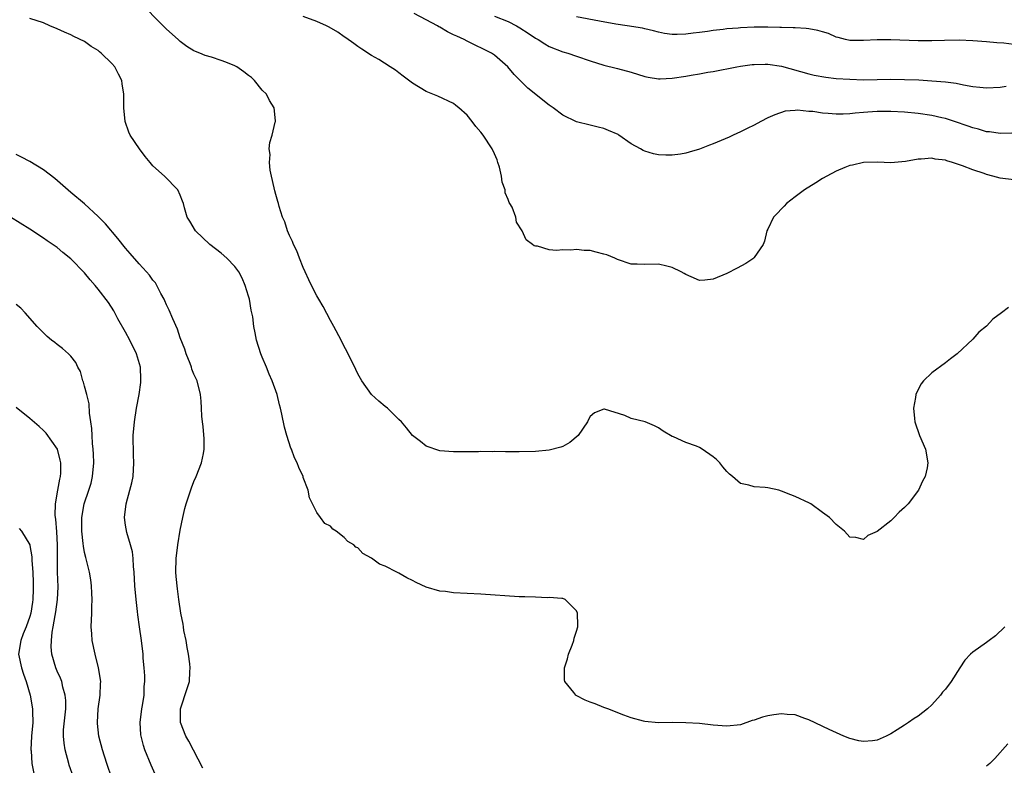
# Model space of a CAD drawing. Units: inches. Extents: x 2646000 to 2649000, y 1470527 to 1473000.
# Drawn here: x 2646779 to 2646924, y 1471595 to 1471704 of the extents above; entities that cross this region are included whole.
import ezdxf

# ---------------------------------------------------------------- set-up
doc = ezdxf.new("R2010")
doc.units = ezdxf.units.IN
doc.header["$MEASUREMENT"] = 0
doc.layers.add('LD26461470_2ft', color=202, linetype='Continuous')

msp = doc.modelspace()

# ---------------------------------------------------------------- linework, layer by layer
at = {"layer": 'LD26461470_2ft'}
for points, elevation in [([(2646924.22, 1471661.78), (2646923.21, 1471661), (2646921.94, 1471660.06), (2646921, 1471659.04), (2646919.87, 1471658.13), (2646919, 1471657.12), (2646916.68, 1471655), (2646915.74, 1471654.26), (2646915, 1471653.64), (2646913, 1471652.21), (2646911.78, 1471651), (2646911.43, 1471650.57), (2646910.74, 1471649.26), (2646910.66, 1471649), (2646910.6, 1471648.6), (2646910.32, 1471647), (2646910.47, 1471645.53), (2646910.53, 1471645), (2646911.2, 1471643), (2646912.05, 1471641), (2646912.4, 1471639), (2646912.29, 1471638.29), (2646912.03, 1471637), (2646911.65, 1471636.35), (2646911.05, 1471635), (2646909.51, 1471633), (2646909, 1471632.48), (2646908.21, 1471631.79), (2646907.48, 1471631), (2646907, 1471630.55), (2646905, 1471628.96), (2646903.63, 1471628.37), (2646903, 1471627.79), (2646901.89, 1471628.11), (2646901, 1471628.12), (2646900.19, 1471629), (2646899, 1471630.01), (2646898.01, 1471631), (2646897, 1471631.77), (2646895.28, 1471633), (2646895.11, 1471633.11), (2646893, 1471634.1), (2646892.34, 1471634.34), (2646891, 1471634.89), (2646890.58, 1471635), (2646889, 1471635.34), (2646888.59, 1471635.41), (2646887, 1471635.52), (2646886.23, 1471635.77), (2646885, 1471636), (2646883.83, 1471637), (2646883.36, 1471637.36), (2646883, 1471637.73), (2646882.41, 1471638.41), (2646881.98, 1471639), (2646881.49, 1471639.49), (2646881, 1471639.92), (2646879.4, 1471641), (2646879, 1471641.24), (2646878.56, 1471641.44), (2646877, 1471641.98), (2646875.19, 1471642.81), (2646875, 1471642.87), (2646873.66, 1471643.66), (2646873, 1471644.13), (2646872.42, 1471644.42), (2646871.05, 1471645), (2646869, 1471645.53), (2646868.05, 1471645.95), (2646865.11, 1471646.89), (2646865, 1471646.9), (2646863.64, 1471646.36), (2646863, 1471645.79), (2646862.72, 1471645.28), (2646862.59, 1471645), (2646861.24, 1471643), (2646860.02, 1471641.98), (2646859, 1471641.43), (2646858.71, 1471641.29), (2646857, 1471640.88), (2646855, 1471640.7), (2646852.62, 1471640.62), (2646851, 1471640.65), (2646850.62, 1471640.62), (2646849, 1471640.67), (2646848.63, 1471640.63), (2646847, 1471640.67), (2646846.63, 1471640.63), (2646845, 1471640.63), (2646844.61, 1471640.61), (2646843, 1471640.63), (2646841, 1471640.77), (2646839, 1471641.45), (2646838.15, 1471642.15), (2646837, 1471643.04), (2646836.13, 1471644.13), (2646835.4, 1471645), (2646835, 1471645.35), (2646833.33, 1471647), (2646833, 1471647.25), (2646832.05, 1471648.05), (2646830.99, 1471649), (2646829.56, 1471651), (2646829, 1471652.04), (2646828.68, 1471652.68), (2646827.37, 1471655.37), (2646827, 1471656.06), (2646826.53, 1471657), (2646825.49, 1471659), (2646825, 1471659.87), (2646823.92, 1471661.92), (2646823.28, 1471663), (2646823, 1471663.49), (2646822.21, 1471665), (2646821.83, 1471665.83), (2646821.26, 1471667), (2646821, 1471667.6), (2646820.43, 1471669), (2646820.04, 1471670.04), (2646819.56, 1471671), (2646819.42, 1471671.42), (2646819, 1471672.3), (2646818.69, 1471673), (2646818.29, 1471674.29), (2646817.97, 1471675), (2646817.48, 1471676.52), (2646817.35, 1471677), (2646817.3, 1471677.3), (2646817, 1471678.3), (2646816.86, 1471678.86), (2646816.74, 1471679.26), (2646816.36, 1471681), (2646816.16, 1471681.84), (2646816.05, 1471683), (2646816.15, 1471684.15), (2646816.01, 1471685), (2646816.09, 1471685.91), (2646816.44, 1471687), (2646816.9, 1471688.9), (2646816.92, 1471689), (2646816.92, 1471689.08), (2646816.73, 1471691), (2646816.05, 1471692.05), (2646815.6, 1471693), (2646815, 1471693.58), (2646813.88, 1471695), (2646813.41, 1471695.41), (2646813, 1471695.74), (2646812.28, 1471696.28), (2646811.3, 1471697), (2646811, 1471697.16), (2646809.66, 1471697.66), (2646809, 1471697.94), (2646807.59, 1471698.41), (2646806.63, 1471698.63), (2646805.86, 1471699), (2646805.23, 1471699.23), (2646805, 1471699.34), (2646803.97, 1471699.97), (2646803, 1471700.7), (2646802.71, 1471701), (2646801, 1471702.52), (2646796.6, 1471707)], 8878), ([(2646924.72, 1471687.28), (2646923, 1471687.25), (2646921.46, 1471687.46), (2646921, 1471687.49), (2646919.85, 1471687.85), (2646919, 1471688.04), (2646918.32, 1471688.32), (2646916.31, 1471689), (2646915, 1471689.42), (2646914.48, 1471689.52), (2646913, 1471689.87), (2646911, 1471690.15), (2646909, 1471690.34), (2646907, 1471690.46), (2646905, 1471690.46), (2646903.63, 1471690.37), (2646903, 1471690.3), (2646901.79, 1471690.21), (2646901, 1471690.1), (2646900.04, 1471690.04), (2646899, 1471690.05), (2646897.83, 1471690.17), (2646897, 1471690.2), (2646895.57, 1471690.43), (2646895, 1471690.45), (2646893.35, 1471690.65), (2646893, 1471690.61), (2646891.51, 1471690.49), (2646890.02, 1471689.98), (2646889, 1471689.5), (2646887.99, 1471689), (2646887, 1471688.46), (2646885.97, 1471687.97), (2646885, 1471687.47), (2646883.94, 1471687), (2646883.31, 1471686.69), (2646881, 1471685.7), (2646880.47, 1471685.53), (2646879, 1471684.95), (2646877.48, 1471684.52), (2646877, 1471684.36), (2646876.21, 1471684.21), (2646875, 1471684.04), (2646874.07, 1471684.07), (2646873, 1471684.13), (2646872.26, 1471684.26), (2646871, 1471684.65), (2646870.75, 1471684.75), (2646870.35, 1471685), (2646869, 1471685.71), (2646867.19, 1471687), (2646867.07, 1471687.07), (2646865.69, 1471687.69), (2646865, 1471687.96), (2646864.17, 1471688.17), (2646863, 1471688.43), (2646861, 1471688.96), (2646859, 1471689.93), (2646857.56, 1471691), (2646857, 1471691.39), (2646853.86, 1471693.86), (2646852.75, 1471695), (2646851.87, 1471695.87), (2646850.96, 1471697), (2646849, 1471698.7), (2646848.55, 1471699), (2646845, 1471700.74), (2646844.53, 1471701), (2646843.46, 1471701.46), (2646843, 1471701.69), (2646842.1, 1471702.1), (2646841, 1471702.78), (2646840.85, 1471702.85), (2646840.63, 1471703), (2646839, 1471703.86), (2646837.21, 1471704.79)], 8874), ([(2646849, 1471704.42), (2646851, 1471703.61), (2646852.21, 1471703), (2646852.7, 1471702.7), (2646853.93, 1471701.93), (2646855, 1471701.2), (2646855.36, 1471701), (2646856.35, 1471700.35), (2646857, 1471699.99), (2646859, 1471699.21), (2646859.7, 1471699), (2646861, 1471698.53), (2646863, 1471697.85), (2646865, 1471697.23), (2646866.78, 1471696.78), (2646867, 1471696.74), (2646869, 1471696.2), (2646871, 1471695.57), (2646871.47, 1471695.47), (2646873, 1471695.24), (2646873.24, 1471695.24), (2646875, 1471695.34), (2646877, 1471695.64), (2646877.78, 1471695.78), (2646879, 1471695.97), (2646880.2, 1471696.2), (2646881, 1471696.33), (2646884.47, 1471697), (2646885, 1471697.09), (2646886.68, 1471697.32), (2646887, 1471697.35), (2646888.61, 1471697.39), (2646889, 1471697.38), (2646891, 1471697.07), (2646895, 1471695.97), (2646895.79, 1471695.79), (2646897.46, 1471695.46), (2646899, 1471695.29), (2646901, 1471695.16), (2646903, 1471695.11), (2646907, 1471695.16), (2646909, 1471695.14), (2646911.07, 1471695.07), (2646913, 1471694.95), (2646915, 1471694.78), (2646916.58, 1471694.58), (2646917.65, 1471694.35), (2646919, 1471694.12), (2646920, 1471694), (2646921, 1471693.9), (2646923, 1471694.01), (2646923.86, 1471694.14)], 8872), ([(2646923.69, 1471615), (2646922.29, 1471613.71), (2646921.37, 1471613), (2646921, 1471612.74), (2646919, 1471611.29), (2646918.66, 1471611), (2646917.85, 1471610.15), (2646917.08, 1471609), (2646915.81, 1471607), (2646915, 1471605.91), (2646914.56, 1471605.44), (2646914.25, 1471605), (2646913, 1471603.61), (2646912.38, 1471603), (2646911, 1471601.94), (2646910.41, 1471601.59), (2646909.6, 1471601), (2646909, 1471600.64), (2646907.93, 1471599.93), (2646907, 1471599.35), (2646906.32, 1471599), (2646905, 1471598.44), (2646904.33, 1471598.33), (2646903, 1471598.23), (2646902.33, 1471598.33), (2646901, 1471598.67), (2646900.13, 1471599), (2646897.96, 1471599.96), (2646895, 1471601.39), (2646894.41, 1471601.59), (2646893, 1471602.11), (2646891.81, 1471602.19), (2646891, 1471602.29), (2646889.87, 1471602.13), (2646889, 1471601.98), (2646888.21, 1471601.79), (2646887, 1471601.35), (2646886.72, 1471601.28), (2646885, 1471600.67), (2646883, 1471600.45), (2646881, 1471600.62), (2646879, 1471600.85), (2646877, 1471600.98), (2646874.98, 1471601.02), (2646873, 1471600.98), (2646871, 1471601.17), (2646870.79, 1471601.21), (2646869, 1471601.71), (2646867.94, 1471602.06), (2646865.59, 1471603), (2646865.16, 1471603.16), (2646865, 1471603.2), (2646863.72, 1471603.72), (2646863, 1471603.99), (2646862.28, 1471604.28), (2646860.96, 1471604.96), (2646860.91, 1471605), (2646860.62, 1471605.38), (2646859.3, 1471607), (2646859.25, 1471607.25), (2646859.23, 1471609), (2646859.66, 1471610.34), (2646859.8, 1471611), (2646860.35, 1471612.35), (2646860.58, 1471613), (2646860.63, 1471613.37), (2646861, 1471614.37), (2646861.17, 1471615), (2646861.2, 1471615.2), (2646861.14, 1471617), (2646861, 1471617.36), (2646859.34, 1471619), (2646859, 1471619.16), (2646858.86, 1471619.14), (2646857, 1471619.3), (2646856.73, 1471619.27), (2646855, 1471619.33), (2646853.42, 1471619.42), (2646852.58, 1471619.42), (2646847, 1471619.78), (2646843, 1471620.01), (2646841.84, 1471620.16), (2646841, 1471620.25), (2646839, 1471620.81), (2646837.5, 1471621.5), (2646837, 1471621.78), (2646836.17, 1471622.17), (2646835, 1471622.87), (2646834.9, 1471622.9), (2646834.71, 1471623), (2646833, 1471623.9), (2646832.18, 1471624.18), (2646831, 1471625.07), (2646829.74, 1471625.74), (2646829, 1471626.56), (2646828.69, 1471626.69), (2646828.39, 1471627), (2646827.5, 1471627.5), (2646827, 1471628.1), (2646825.8, 1471629), (2646825.31, 1471629.31), (2646825, 1471629.77), (2646824.16, 1471630.16), (2646823.51, 1471631), (2646823, 1471631.75), (2646821.91, 1471633.91), (2646821.73, 1471635), (2646821, 1471636.88), (2646820.97, 1471637), (2646820.36, 1471638.36), (2646820.11, 1471639), (2646819.73, 1471639.73), (2646819.26, 1471641), (2646819.17, 1471641.17), (2646818.59, 1471643), (2646818.26, 1471644.26), (2646817.88, 1471646.12), (2646817.68, 1471647), (2646817.51, 1471647.51), (2646817.17, 1471649), (2646816.46, 1471651), (2646816, 1471652), (2646815.63, 1471653), (2646815, 1471654.51), (2646814.81, 1471655), (2646814.17, 1471657), (2646813.97, 1471658.03), (2646813.76, 1471659), (2646813.61, 1471660.39), (2646813.49, 1471661), (2646813.38, 1471661.38), (2646813.12, 1471663), (2646813, 1471663.42), (2646812.49, 1471665), (2646812.05, 1471666.05), (2646811.55, 1471667), (2646811, 1471667.78), (2646809.81, 1471669), (2646809, 1471669.69), (2646807.33, 1471671), (2646805.21, 1471673), (2646804.42, 1471674.42), (2646804, 1471675), (2646803.64, 1471676.36), (2646803.46, 1471677), (2646803.32, 1471677.32), (2646803, 1471678.21), (2646802.63, 1471679), (2646800.69, 1471681), (2646799, 1471682.52), (2646798.59, 1471683), (2646797.88, 1471683.88), (2646797.01, 1471685), (2646795.65, 1471687), (2646795.45, 1471687.45), (2646794.95, 1471689), (2646794.74, 1471691), (2646794.72, 1471692.72), (2646794.75, 1471693), (2646794.49, 1471694.49), (2646794.44, 1471695), (2646793.94, 1471695.94), (2646793.42, 1471697), (2646793, 1471697.5), (2646791.44, 1471699), (2646791.2, 1471699.2), (2646791, 1471699.4), (2646789.98, 1471699.98), (2646789, 1471700.72), (2646787.42, 1471701.42), (2646787, 1471701.69), (2646786.06, 1471702.06), (2646785, 1471702.57), (2646783.9, 1471703), (2646783, 1471703.43), (2646781, 1471704.06)], 8880), ([(2646925, 1471680.43), (2646923, 1471680.7), (2646921.92, 1471681), (2646921, 1471681.22), (2646920.64, 1471681.36), (2646919, 1471681.89), (2646917.48, 1471682.52), (2646916, 1471683), (2646915.21, 1471683.21), (2646915, 1471683.31), (2646913.46, 1471683.46), (2646913, 1471683.6), (2646911.45, 1471683.45), (2646911, 1471683.46), (2646909.14, 1471683.14), (2646907, 1471682.96), (2646905.03, 1471683.03), (2646903, 1471683), (2646901.4, 1471682.6), (2646901, 1471682.54), (2646900.24, 1471682.24), (2646899, 1471681.73), (2646897.62, 1471681), (2646897, 1471680.63), (2646896.01, 1471679.99), (2646894.38, 1471679), (2646893, 1471677.94), (2646891.71, 1471677), (2646891.4, 1471676.6), (2646891, 1471676.2), (2646890.43, 1471675.57), (2646889.82, 1471675), (2646889, 1471673.25), (2646888.87, 1471673), (2646888.52, 1471671.48), (2646888.32, 1471671), (2646887, 1471669.08), (2646886.93, 1471669), (2646885.78, 1471668.22), (2646884.5, 1471667.5), (2646883, 1471666.74), (2646881, 1471665.9), (2646879.78, 1471665.78), (2646879, 1471665.73), (2646877.77, 1471666.23), (2646877, 1471666.58), (2646876.76, 1471666.76), (2646876.31, 1471667), (2646875, 1471667.62), (2646874.21, 1471667.79), (2646873, 1471668.11), (2646871, 1471668.07), (2646869.89, 1471668.11), (2646869, 1471668.12), (2646867, 1471668.8), (2646866.61, 1471669), (2646865.45, 1471669.45), (2646865, 1471669.59), (2646863.85, 1471669.85), (2646863, 1471670.08), (2646862.09, 1471670.09), (2646861, 1471670.25), (2646860.14, 1471670.14), (2646859, 1471670.19), (2646858.08, 1471670.08), (2646857, 1471670.22), (2646855.27, 1471670.73), (2646855, 1471670.72), (2646854.78, 1471670.78), (2646854.56, 1471671), (2646853.64, 1471671.64), (2646853.06, 1471673), (2646852.23, 1471674.23), (2646852.11, 1471675), (2646851.56, 1471676.44), (2646851.24, 1471677), (2646851.14, 1471677.14), (2646851, 1471677.58), (2646850.53, 1471678.53), (2646850.53, 1471679), (2646850.12, 1471680.12), (2646850.02, 1471681), (2646849.7, 1471682.3), (2646849.5, 1471683), (2646849.37, 1471683.37), (2646849, 1471684.23), (2646848.65, 1471685), (2646847.33, 1471687), (2646847, 1471687.43), (2646846.27, 1471688.27), (2646845.71, 1471689), (2646845, 1471689.9), (2646843.76, 1471691), (2646843.33, 1471691.33), (2646843, 1471691.61), (2646840.71, 1471692.71), (2646839, 1471693.39), (2646837, 1471694.6), (2646835.64, 1471695.64), (2646835, 1471696.1), (2646834.49, 1471696.5), (2646833.74, 1471697), (2646832.06, 1471698.06), (2646831, 1471698.66), (2646829.59, 1471699.59), (2646829, 1471699.95), (2646828.41, 1471700.41), (2646827.23, 1471701.23), (2646827, 1471701.38), (2646826.06, 1471702.06), (2646824.79, 1471702.79), (2646824.38, 1471703), (2646823, 1471703.65), (2646821, 1471704.36)], 8876), ([(2646925, 1471700.28), (2646923.53, 1471700.47), (2646922.51, 1471700.51), (2646921, 1471700.66), (2646919, 1471700.79), (2646917, 1471700.87), (2646914.86, 1471700.86), (2646913, 1471700.8), (2646911, 1471700.8), (2646907, 1471700.93), (2646905, 1471700.94), (2646903, 1471700.85), (2646901, 1471700.86), (2646900.36, 1471701), (2646899.28, 1471701.28), (2646899, 1471701.34), (2646897.85, 1471701.85), (2646897, 1471702.09), (2646896.31, 1471702.31), (2646895, 1471702.55), (2646894.6, 1471702.6), (2646893, 1471702.68), (2646892.71, 1471702.71), (2646891, 1471702.75), (2646890.77, 1471702.77), (2646889, 1471702.81), (2646887, 1471702.78), (2646885, 1471702.68), (2646884.64, 1471702.64), (2646883, 1471702.53), (2646882.46, 1471702.46), (2646881, 1471702.32), (2646880.18, 1471702.18), (2646879, 1471702.03), (2646878.06, 1471701.94), (2646877, 1471701.76), (2646875.7, 1471701.7), (2646875, 1471701.73), (2646873.89, 1471701.89), (2646873, 1471702.08), (2646872.28, 1471702.28), (2646871, 1471702.56), (2646870.65, 1471702.65), (2646868.4, 1471703), (2646866.77, 1471703.23), (2646864.34, 1471703.66), (2646861, 1471704.32)], 8870), ([(2646806.31, 1471594.31), (2646804.27, 1471598.27), (2646803.83, 1471599), (2646803.02, 1471601), (2646803.04, 1471603), (2646804.01, 1471605.99), (2646804.33, 1471607), (2646804.4, 1471608.4), (2646804.46, 1471609), (2646804.41, 1471609.59), (2646804.19, 1471611), (2646804, 1471612), (2646803.84, 1471613), (2646803.54, 1471614.46), (2646803.46, 1471615), (2646803.42, 1471615.42), (2646803.09, 1471617), (2646802.78, 1471619), (2646802.57, 1471620.57), (2646802.38, 1471622.38), (2646802.34, 1471623), (2646802.39, 1471625), (2646802.64, 1471627), (2646803, 1471629.14), (2646803.37, 1471631), (2646803.67, 1471632.33), (2646803.84, 1471633), (2646804.62, 1471635.38), (2646805, 1471636.31), (2646805.32, 1471637), (2646806.12, 1471639), (2646806.41, 1471640.41), (2646806.51, 1471641), (2646806.51, 1471642.51), (2646806.35, 1471644.35), (2646806.25, 1471645), (2646806.17, 1471645.83), (2646806.1, 1471647), (2646806.06, 1471648.06), (2646805.97, 1471649), (2646805.48, 1471651), (2646805.3, 1471651.3), (2646805, 1471651.98), (2646804.71, 1471652.71), (2646804.64, 1471653), (2646804.44, 1471653.56), (2646803.88, 1471655), (2646803.67, 1471655.67), (2646803, 1471657.34), (2646802.58, 1471658.58), (2646801.91, 1471660.09), (2646801.39, 1471661.39), (2646801, 1471662.16), (2646800.75, 1471662.75), (2646800.64, 1471663), (2646800.17, 1471663.83), (2646799.57, 1471665), (2646799.35, 1471665.35), (2646799, 1471665.74), (2646798.49, 1471666.49), (2646798.05, 1471667), (2646797, 1471668.14), (2646795.68, 1471669.68), (2646795, 1471670.44), (2646793.87, 1471671.87), (2646792.03, 1471674.03), (2646791, 1471675.1), (2646789, 1471676.94), (2646787, 1471678.6), (2646784.63, 1471680.63), (2646783, 1471681.9), (2646781, 1471683.11), (2646779.76, 1471683.76), (2646779, 1471684.18)], 8882), ([(2646799.95, 1471592.05), (2646798.76, 1471594.76), (2646797.83, 1471597), (2646797.62, 1471597.62), (2646797.25, 1471599), (2646797.22, 1471599.22), (2646797.13, 1471601), (2646797.39, 1471603), (2646797.48, 1471603.48), (2646797.69, 1471605), (2646797.71, 1471606.29), (2646797.8, 1471607), (2646797.82, 1471607.82), (2646797.73, 1471609), (2646797.58, 1471610.42), (2646797.57, 1471611), (2646797.32, 1471613), (2646797.01, 1471615.01), (2646796.77, 1471616.77), (2646796.74, 1471617.26), (2646796.55, 1471619), (2646796.37, 1471621), (2646796.26, 1471623), (2646796.17, 1471623.83), (2646796.12, 1471625), (2646796.01, 1471626.01), (2646795.73, 1471627), (2646795.16, 1471628.84), (2646795, 1471629.88), (2646794.85, 1471631), (2646795.08, 1471633), (2646795.63, 1471635), (2646795.9, 1471636.1), (2646796.08, 1471637), (2646796.22, 1471639), (2646796.17, 1471640.17), (2646796.12, 1471643), (2646796.28, 1471645), (2646796.6, 1471647), (2646796.98, 1471649.02), (2646797.24, 1471650.76), (2646797.24, 1471651), (2646797.22, 1471651.22), (2646797.17, 1471653), (2646796.58, 1471655), (2646795.62, 1471657), (2646795, 1471658.16), (2646793.88, 1471660.12), (2646793.26, 1471661.26), (2646792.48, 1471662.48), (2646791, 1471664.44), (2646790.54, 1471665), (2646789.81, 1471665.81), (2646789, 1471666.83), (2646787, 1471668.9), (2646785.82, 1471669.82), (2646785, 1471670.52), (2646783.51, 1471671.52), (2646783, 1471671.92), (2646781, 1471673.23), (2646778.17, 1471675)], 8884), ([(2646793, 1471592.87), (2646792.27, 1471595), (2646791.62, 1471597), (2646791.08, 1471599), (2646790.87, 1471600.87), (2646790.86, 1471601), (2646790.98, 1471603), (2646791.27, 1471605), (2646791.33, 1471606.67), (2646791.35, 1471607), (2646791.05, 1471609), (2646790.52, 1471611), (2646790.11, 1471613), (2646790.03, 1471613.97), (2646789.97, 1471615), (2646790.03, 1471617), (2646790.07, 1471617.93), (2646790.08, 1471619), (2646790.06, 1471619.94), (2646790.01, 1471621), (2646789.9, 1471621.9), (2646789.73, 1471623), (2646789.17, 1471625.17), (2646789, 1471625.9), (2646788.83, 1471626.83), (2646788.8, 1471627.2), (2646788.61, 1471629), (2646788.61, 1471631), (2646788.95, 1471633), (2646789.63, 1471635), (2646789.96, 1471636.04), (2646790.17, 1471637), (2646790.34, 1471639), (2646790.3, 1471640.3), (2646790.24, 1471641), (2646790.14, 1471641.86), (2646790.08, 1471643), (2646790.05, 1471644.05), (2646789.93, 1471645), (2646789.73, 1471646.27), (2646789.67, 1471647.67), (2646789.3, 1471649), (2646789, 1471650.25), (2646788.84, 1471650.84), (2646788.75, 1471651), (2646788.39, 1471652.39), (2646788, 1471653), (2646787.73, 1471653.73), (2646787, 1471654.64), (2646786.65, 1471655), (2646785.78, 1471655.78), (2646785, 1471656.33), (2646784.63, 1471656.63), (2646784.15, 1471657), (2646783.53, 1471657.53), (2646783, 1471658.04), (2646782.06, 1471659), (2646780.31, 1471661), (2646779.66, 1471661.66), (2646779, 1471662.2)], 8886), ([(2646787.37, 1471593), (2646786.76, 1471594.76), (2646786.68, 1471595), (2646786.13, 1471597), (2646785.98, 1471597.98), (2646785.91, 1471599), (2646785.93, 1471599.93), (2646786.23, 1471603), (2646786.23, 1471604.23), (2646786.17, 1471605), (2646785.82, 1471606.18), (2646785.64, 1471607), (2646785.48, 1471607.48), (2646785, 1471608.51), (2646784.79, 1471609), (2646784.2, 1471611), (2646784.1, 1471612.1), (2646784.14, 1471613), (2646784.24, 1471614.24), (2646784.41, 1471615), (2646784.67, 1471616.67), (2646784.79, 1471617.21), (2646785.01, 1471618.99), (2646785.12, 1471620.88), (2646785.05, 1471623), (2646785.02, 1471625.02), (2646785.03, 1471627), (2646784.94, 1471628.94), (2646784.79, 1471630.79), (2646784.68, 1471631.32), (2646784.72, 1471633), (2646785.08, 1471635), (2646785.35, 1471636.65), (2646785.49, 1471637), (2646785.53, 1471637.53), (2646785.52, 1471639), (2646785.42, 1471639.42), (2646785.01, 1471641), (2646784.21, 1471642.21), (2646783.36, 1471643.36), (2646783, 1471643.74), (2646782.36, 1471644.36), (2646781, 1471645.52), (2646779, 1471647.12)], 8888), ([(2646779.43, 1471629.43), (2646779.76, 1471629), (2646780.97, 1471627), (2646781, 1471626.9), (2646781.27, 1471625.27), (2646781.28, 1471624.72), (2646781.4, 1471623), (2646781.48, 1471621.48), (2646781.49, 1471621), (2646781.46, 1471620.54), (2646781.44, 1471619), (2646781.37, 1471618.63), (2646781.14, 1471617), (2646781, 1471616.53), (2646780.43, 1471615), (2646780.01, 1471613.99), (2646779.65, 1471613), (2646779.34, 1471611), (2646779.75, 1471609), (2646780.06, 1471608.07), (2646780.45, 1471607), (2646781.05, 1471605), (2646781.39, 1471603), (2646781.37, 1471602.63), (2646781.4, 1471601), (2646781.24, 1471599), (2646781.13, 1471597), (2646781.15, 1471596.85), (2646781.26, 1471595), (2646781.55, 1471593.55)], 8890), ([(2646924.1, 1471597.9), (2646922.24, 1471595.76), (2646921.47, 1471595), (2646921, 1471594.61)], 8882)]:
    msp.add_lwpolyline(points, dxfattribs=dict(at, elevation=elevation))

doc.saveas('drawing.dxf')
